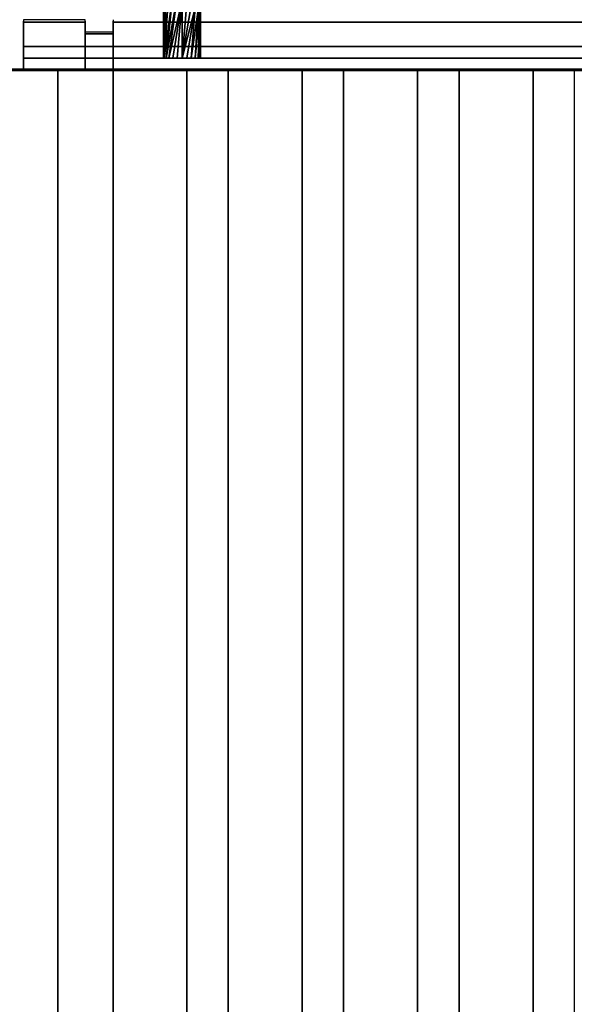
# Model space of a CAD drawing. Units: millimetres. Extents: x -1 to 1210, y -931 to 37.
# Drawn here: x 780 to 870, y -287 to -128 of the extents above; entities that cross this region are included whole.
import ezdxf

# ---------------------------------------------------------------- set-up
doc = ezdxf.new("R2010")
doc.units = ezdxf.units.MM
for name, color, linetype in [('IQ_200_3D', 1, 'Continuous'), ('IQ_204_2D', 7, 'Continuous'), ('IQ_204_3D', 7, 'Continuous')]:
    doc.layers.add(name, color=color, linetype=linetype)

msp = doc.modelspace()

# ---------------------------------------------------------------- linework, layer by layer
at = {"layer": 'IQ_200_3D'}
for points in [[(1200, -856.5, 650), (0, -856.5, 650), (0, -0.25, 650), (1200, -0.25, 650)], [(60.65, -744, 864), (1139.35, -744, 864), (1139.35, -90, 864), (60.65, -90, 864)], [(794.85, -130.03, 957.39), (790.35, -130.03, 957.39), (790.35, -136, 957.39), (794.85, -136, 957.39)], [(1139.35, -134, 950.39), (780.35, -134, 950.39), (780.35, -132.07, 949.86), (1139.35, -132.07, 949.86)], [(1139.35, -136, 864), (780.35, -136, 864), (780.35, -134, 864), (1139.35, -134, 864)]]:
    msp.add_3dface(points, dxfattribs=at)
for points, invisible_edges in [([(790.35, -128.15, 964.31), (780.35, -128.15, 964.31), (780.35, -128, 965.27), (790.35, -128, 965.27)], 4), ([(790.35, -128, 965.27), (780.35, -128, 965.27), (780.35, -128.09, 966.24), (790.35, -128.09, 966.24)], 5), ([(780.35, -128, 965.27), (780.35, -128.15, 964.31), (780.35, -136, 965.39), (780.35, -128.09, 966.24)], 6), ([(790.35, -128.09, 966.24), (780.35, -128.09, 966.24), (780.35, -128.41, 967.16), (790.35, -128.41, 967.16)], 5), ([(780.35, -135.88, 966.35), (780.35, -128.41, 967.16), (780.35, -128.09, 966.24), (780.35, -136, 965.39)], 5), ([(790.35, -130.03, 957.39), (780.35, -132.07, 949.86), (780.35, -128.15, 964.31)], 13), ([(790.35, -128.15, 964.31), (790.35, -130.03, 957.39), (780.35, -128.15, 964.31)], 2), ([(780.35, -128.15, 964.31), (780.35, -132.07, 949.86), (780.35, -134, 950.39), (780.35, -136, 965.39)], 12), ([(790.35, -128.41, 967.16), (780.35, -128.41, 967.16), (780.35, -128.95, 967.97), (790.35, -128.95, 967.97)], 5), ([(780.35, -135.53, 967.26), (780.35, -134.98, 968.06), (780.35, -128.95, 967.97), (780.35, -128.41, 967.16)], 10), ([(780.35, -128.41, 967.16), (780.35, -135.88, 966.35), (780.35, -135.53, 967.26)], 13), ([(790.35, -128.95, 967.97), (780.35, -128.95, 967.97), (780.35, -129.66, 968.63), (790.35, -129.66, 968.63)], 5), ([(780.35, -129.66, 968.63), (780.35, -128.95, 967.97), (780.35, -134.98, 968.06), (780.35, -134.24, 968.7)], 10), ([(790.35, -128.15, 964.31), (790.35, -128, 965.27), (790.35, -128.09, 966.24), (790.35, -128.95, 967.97)], 12), ([(790.35, -128.95, 967.97), (790.35, -128.09, 966.24), (790.35, -128.41, 967.16)], 1), ([(790.35, -128.15, 964.31), (790.35, -128.95, 967.97), (790.35, -134.98, 968.06), (790.35, -136, 965.39)], 15), ([(790.35, -130.03, 957.39), (790.35, -128.15, 964.31), (790.35, -136, 965.39), (790.35, -136, 957.39)], 2), ([(790.35, -128.95, 967.97), (790.35, -129.66, 968.63), (790.35, -130.51, 969.1), (790.35, -131.45, 969.35)], 8), ([(790.35, -131.45, 969.35), (790.35, -134.98, 968.06), (790.35, -128.95, 967.97)], 15), ([(794.85, -128, 965.27), (794.85, -136, 965.39), (794.85, -128.95, 967.97), (794.85, -128.09, 966.24)], 7), ([(794.85, -136, 965.39), (794.85, -128, 965.27), (794.85, -128.15, 964.31), (794.85, -130.03, 957.39)], 9), ([(1124.85, -128, 965.27), (794.85, -128, 965.27), (794.85, -128.09, 966.24), (1124.85, -128.09, 966.24)], 5), ([(1124.85, -128, 965.27), (1124.85, -128.15, 964.31), (794.85, -128.15, 964.31), (794.85, -128, 965.27)], 8), ([(794.85, -128.95, 967.97), (794.85, -128.41, 967.16), (794.85, -128.09, 966.24)], 12), ([(1124.85, -128.09, 966.24), (794.85, -128.09, 966.24), (794.85, -128.41, 967.16), (1124.85, -128.41, 967.16)], 5), ([(794.85, -128.15, 964.31), (1124.85, -128.15, 964.31), (1124.85, -130.03, 957.39), (794.85, -130.03, 957.39)], 4), ([(1124.85, -128.41, 967.16), (794.85, -128.41, 967.16), (794.85, -128.95, 967.97), (1124.85, -128.95, 967.97)], 5), ([(794.85, -130.51, 969.1), (794.85, -129.66, 968.63), (794.85, -128.95, 967.97), (794.85, -131.45, 969.35)], 4), ([(794.85, -128.95, 967.97), (794.85, -136, 965.39), (794.85, -134.98, 968.06), (794.85, -131.45, 969.35)], 15), ([(1124.85, -128.95, 967.97), (794.85, -128.95, 967.97), (794.85, -129.66, 968.63), (1124.85, -129.66, 968.63)], 5), ([(790.35, -129.66, 968.63), (780.35, -129.66, 968.63), (780.35, -130.51, 969.1), (790.35, -130.51, 969.1)], 5), ([(780.35, -130.51, 969.1), (780.35, -129.66, 968.63), (780.35, -134.24, 968.7), (780.35, -133.38, 969.14)], 10), ([(1124.85, -130.03, 957.39), (1129.35, -130.03, 957.39), (1139.35, -132.07, 949.86), (780.35, -132.07, 949.86)], 10), ([(780.35, -132.07, 949.86), (790.35, -130.03, 957.39), (794.85, -130.03, 957.39), (1124.85, -130.03, 957.39)], 13), ([(780.35, -131.45, 969.35), (790.35, -131.45, 969.35), (790.35, -130.51, 969.1), (780.35, -130.51, 969.1)], 5), ([(780.35, -131.45, 969.35), (780.35, -130.51, 969.1), (780.35, -133.38, 969.14), (780.35, -132.43, 969.36)], 2), ([(1124.85, -129.66, 968.63), (794.85, -129.66, 968.63), (794.85, -130.51, 969.1), (1124.85, -130.51, 969.1)], 5), ([(794.85, -136, 957.39), (794.85, -136, 965.39), (794.85, -130.03, 957.39)], 2), ([(1124.85, -130.51, 969.1), (794.85, -130.51, 969.1), (794.85, -131.45, 969.35), (1124.85, -131.45, 969.35)], 5), ([(780.35, -132.43, 969.36), (790.35, -132.43, 969.36), (790.35, -131.45, 969.35), (780.35, -131.45, 969.35)], 5), ([(790.35, -131.45, 969.35), (790.35, -132.43, 969.36), (790.35, -133.38, 969.14), (790.35, -134.98, 968.06)], 12), ([(794.85, -133.38, 969.14), (794.85, -132.43, 969.36), (794.85, -131.45, 969.35), (794.85, -134.98, 968.06)], 12), ([(794.85, -132.43, 969.36), (1124.85, -132.43, 969.36), (1124.85, -131.45, 969.35), (794.85, -131.45, 969.35)], 5), ([(790.35, -132.43, 969.36), (780.35, -132.43, 969.36), (780.35, -133.38, 969.14), (790.35, -133.38, 969.14)], 5), ([(790.35, -133.38, 969.14), (780.35, -133.38, 969.14), (780.35, -134.24, 968.7), (790.35, -134.24, 968.7)], 5), ([(959.85, -134, 930.39), (962.43, -134, 930.73), (1139.35, -134, 864), (780.35, -134, 864)], 10), ([(954.85, -134, 931.73), (957.26, -134, 930.73), (780.35, -134, 864)], 14), ([(952.78, -134, 933.32), (954.85, -134, 931.73), (780.35, -134, 864)], 14), ([(950.19, -134, 937.8), (951.19, -134, 935.39), (780.35, -134, 864), (780.35, -134, 950.39)], 10), ([(780.35, -134, 864), (951.19, -134, 935.39), (952.78, -134, 933.32)], 13), ([(780.35, -134, 950.39), (949.85, -134, 940.39), (950.19, -134, 937.8)], 13), ([(957.26, -134, 930.73), (959.85, -134, 930.39), (780.35, -134, 864)], 14), ([(957.26, -134, 950.04), (954.85, -134, 949.04), (780.35, -134, 950.39)], 14), ([(959.85, -134, 950.38), (957.26, -134, 950.04), (780.35, -134, 950.39)], 14), ([(951.19, -134, 945.39), (950.19, -134, 942.97), (780.35, -134, 950.39)], 14), ([(952.78, -134, 947.45), (780.35, -134, 950.39), (954.85, -134, 949.04)], 3), ([(780.35, -134, 950.39), (952.78, -134, 947.45), (951.19, -134, 945.39)], 13), ([(950.19, -134, 942.97), (949.85, -134, 940.39), (780.35, -134, 950.39)], 14), ([(959.85, -134, 950.38), (780.35, -134, 950.39), (1139.35, -134, 950.39)], 13), ([(780.35, -134, 950.39), (780.35, -134, 864), (780.35, -136, 864), (780.35, -136, 965.39)], 8), ([(790.35, -134.24, 968.7), (790.35, -134.98, 968.06), (790.35, -133.38, 969.14)], 2), ([(1124.85, -132.43, 969.36), (794.85, -132.43, 969.36), (794.85, -133.38, 969.14), (1124.85, -133.38, 969.14)], 5), ([(794.85, -134.24, 968.7), (794.85, -133.38, 969.14), (794.85, -134.98, 968.06)], 2), ([(1124.85, -133.38, 969.14), (794.85, -133.38, 969.14), (794.85, -134.24, 968.7), (1124.85, -134.24, 968.7)], 5), ([(790.35, -134.24, 968.7), (780.35, -134.24, 968.7), (780.35, -134.98, 968.06), (790.35, -134.98, 968.06)], 5), ([(790.35, -134.98, 968.06), (780.35, -134.98, 968.06), (780.35, -135.53, 967.26), (790.35, -135.53, 967.26)], 5), ([(790.35, -135.53, 967.26), (780.35, -135.53, 967.26), (780.35, -135.88, 966.35), (790.35, -135.88, 966.35)], 5), ([(790.35, -135.88, 966.35), (790.35, -136, 965.39), (790.35, -134.98, 968.06), (790.35, -135.53, 967.26)], 2), ([(1124.85, -134.24, 968.7), (794.85, -134.24, 968.7), (794.85, -134.98, 968.06), (1124.85, -134.98, 968.06)], 5), ([(794.85, -135.88, 966.35), (794.85, -135.53, 967.26), (794.85, -134.98, 968.06), (794.85, -136, 965.39)], 4), ([(1124.85, -134.98, 968.06), (794.85, -134.98, 968.06), (794.85, -135.53, 967.26), (1124.85, -135.53, 967.26)], 5), ([(1124.85, -135.53, 967.26), (794.85, -135.53, 967.26), (794.85, -135.88, 966.35), (1124.85, -135.88, 966.35)], 5), ([(790.35, -135.88, 966.35), (780.35, -135.88, 966.35), (780.35, -136, 965.39), (790.35, -136, 965.39)], 1), ([(1139.35, -136, 864), (962.43, -136, 930.73), (959.85, -136, 930.39), (780.35, -136, 864)], 5), ([(790.35, -136, 957.39), (790.35, -136, 965.39), (780.35, -136, 965.39), (780.35, -136, 864)], 8), ([(794.85, -136, 957.39), (790.35, -136, 957.39), (780.35, -136, 864), (951.19, -136, 935.39)], 14), ([(952.78, -136, 933.32), (951.19, -136, 935.39), (780.35, -136, 864)], 14), ([(957.26, -136, 930.73), (954.85, -136, 931.73), (780.35, -136, 864)], 14), ([(952.78, -136, 933.32), (780.35, -136, 864), (954.85, -136, 931.73)], 3), ([(957.26, -136, 930.73), (780.35, -136, 864), (959.85, -136, 930.39)], 3), ([(1124.85, -135.88, 966.35), (794.85, -135.88, 966.35), (794.85, -136, 965.39), (1124.85, -136, 965.39)], 1), ([(959.85, -136, 950.38), (962.43, -136, 950.04), (1124.85, -136, 965.39), (794.85, -136, 965.39)], 10), ([(957.26, -136, 950.04), (959.85, -136, 950.38), (794.85, -136, 965.39)], 14), ([(952.78, -136, 947.45), (954.85, -136, 949.04), (794.85, -136, 965.39)], 14), ([(957.26, -136, 950.04), (794.85, -136, 965.39), (954.85, -136, 949.04)], 3), ([(952.78, -136, 947.45), (794.85, -136, 965.39), (951.19, -136, 945.39)], 3), ([(794.85, -136, 965.39), (794.85, -136, 957.39), (950.19, -136, 942.97), (951.19, -136, 945.39)], 10), ([(949.85, -136, 940.39), (794.85, -136, 957.39), (950.19, -136, 937.8)], 3), ([(949.85, -136, 940.39), (950.19, -136, 942.97), (794.85, -136, 957.39)], 14), ([(794.85, -136, 957.39), (951.19, -136, 935.39), (950.19, -136, 937.8)], 13)]:
    msp.add_3dface(points, dxfattribs=dict(at, invisible_edges=invisible_edges))
at = {"layer": 'IQ_204_2D'}
for p, q in [((790.35, -127.75), (780.35, -127.75)), ((780.35, -127.75), (780.35, -135.75)), ((790.35, -129.78), (790.35, -127.75)), ((794.85, -127.75), (794.85, -129.78)), ((794.85, -129.78), (790.35, -129.78)), ((1156.19, -135.75), (43.81, -135.75)), ((785.92, -135.75), (785.92, -764.75)), ((794.85, -135.75), (794.85, -740.75)), ((806.85, -740.75), (806.85, -135.75)), ((813.55, -135.75), (813.55, -740.75)), ((825.55, -740.75), (825.55, -135.75)), ((832.26, -135.75), (832.26, -740.75)), ((844.26, -740.75), (844.26, -135.75)), ((850.97, -135.75), (850.97, -740.75)), ((862.97, -740.75), (862.97, -135.75)), ((869.67, -135.75), (869.67, -740.75))]:
    msp.add_line(p, q, dxfattribs=at)
at = {"layer": 'IQ_204_3D'}
for points in [[(773.92, -744, 864), (773.92, -136, 864), (785.92, -136, 864), (785.92, -744, 864)], [(785.92, -744, 864), (785.92, -136, 864), (785.92, -136, 894), (785.92, -744, 894)], [(794.85, -741, 864), (794.85, -136, 864), (806.85, -136, 864), (806.85, -741, 864)], [(794.85, -741, 894), (794.85, -136, 894), (794.85, -136, 864), (794.85, -741, 864)], [(806.85, -741, 864), (806.85, -136, 864), (806.85, -136, 894), (806.85, -741, 894)], [(813.55, -741, 864), (813.55, -136, 864), (825.55, -136, 864), (825.55, -741, 864)], [(813.55, -741, 894), (813.55, -136, 894), (813.55, -136, 864), (813.55, -741, 864)], [(825.55, -741, 864), (825.55, -136, 864), (825.55, -136, 894), (825.55, -741, 894)], [(832.26, -741, 864), (832.26, -136, 864), (844.26, -136, 864), (844.26, -741, 864)], [(832.26, -741, 894), (832.26, -136, 894), (832.26, -136, 864), (832.26, -741, 864)], [(844.26, -741, 864), (844.26, -136, 864), (844.26, -136, 894), (844.26, -741, 894)], [(850.97, -741, 864), (850.97, -136, 864), (862.97, -136, 864), (862.97, -741, 864)], [(850.97, -741, 894), (850.97, -136, 894), (850.97, -136, 864), (850.97, -741, 864)], [(862.97, -741, 864), (862.97, -136, 864), (862.97, -136, 894), (862.97, -741, 894)]]:
    msp.add_3dface(points, dxfattribs=at)
for points, invisible_edges in [([(785.92, -136, 864), (773.92, -136, 864), (773.92, -136, 894), (785.92, -136, 894)], 4), ([(785.92, -136, 894), (773.92, -136, 894), (774.13, -136, 895.55), (785.72, -136, 895.55)], 5), ([(774.73, -136, 897), (776.92, -136, 899.2), (785.72, -136, 895.55), (774.13, -136, 895.55)], 7), ([(779.92, -136, 900), (785.72, -136, 895.55), (776.92, -136, 899.2), (778.37, -136, 899.8)], 3), ([(778.37, -136, 899.8), (778.37, -744, 899.8), (779.92, -744, 900), (779.92, -136, 900)], 5), ([(781.48, -744, 899.8), (781.48, -136, 899.8), (779.92, -136, 900), (779.92, -744, 900)], 5), ([(782.92, -136, 899.2), (785.72, -136, 895.55), (779.92, -136, 900), (781.48, -136, 899.8)], 3), ([(782.92, -744, 899.2), (782.92, -136, 899.2), (781.48, -136, 899.8), (781.48, -744, 899.8)], 5), ([(784.17, -744, 898.24), (784.17, -136, 898.24), (782.92, -136, 899.2), (782.92, -744, 899.2)], 5), ([(782.92, -136, 899.2), (784.17, -136, 898.24), (785.12, -136, 897), (785.72, -136, 895.55)], 8), ([(785.12, -744, 897), (785.12, -136, 897), (784.17, -136, 898.24), (784.17, -744, 898.24)], 5), ([(785.72, -744, 895.55), (785.72, -136, 895.55), (785.12, -136, 897), (785.12, -744, 897)], 5), ([(785.92, -744, 894), (785.92, -136, 894), (785.72, -136, 895.55), (785.72, -744, 895.55)], 4), ([(795.05, -741, 895.55), (795.05, -136, 895.55), (794.85, -136, 894), (794.85, -741, 894)], 1), ([(806.85, -136, 864), (794.85, -136, 864), (794.85, -136, 894), (806.85, -136, 894)], 4), ([(806.85, -136, 894), (794.85, -136, 894), (795.05, -136, 895.55), (806.64, -136, 895.55)], 5), ([(795.65, -741, 897), (795.65, -136, 897), (795.05, -136, 895.55), (795.05, -741, 895.55)], 5), ([(795.65, -136, 897), (797.85, -136, 899.2), (806.64, -136, 895.55), (795.05, -136, 895.55)], 7), ([(796.61, -741, 898.24), (796.61, -136, 898.24), (795.65, -136, 897), (795.65, -741, 897)], 5), ([(797.85, -136, 899.2), (795.65, -136, 897), (796.61, -136, 898.24)], 1), ([(797.85, -741, 899.2), (797.85, -136, 899.2), (796.61, -136, 898.24), (796.61, -741, 898.24)], 5), ([(799.3, -741, 899.8), (799.3, -136, 899.8), (797.85, -136, 899.2), (797.85, -741, 899.2)], 5), ([(800.85, -136, 900), (806.64, -136, 895.55), (797.85, -136, 899.2), (799.3, -136, 899.8)], 3), ([(799.3, -136, 899.8), (799.3, -741, 899.8), (800.85, -741, 900), (800.85, -136, 900)], 5), ([(802.4, -741, 899.8), (802.4, -136, 899.8), (800.85, -136, 900), (800.85, -741, 900)], 5), ([(803.85, -136, 899.2), (806.64, -136, 895.55), (800.85, -136, 900), (802.4, -136, 899.8)], 3), ([(803.85, -741, 899.2), (803.85, -136, 899.2), (802.4, -136, 899.8), (802.4, -741, 899.8)], 5), ([(805.09, -741, 898.24), (805.09, -136, 898.24), (803.85, -136, 899.2), (803.85, -741, 899.2)], 5), ([(803.85, -136, 899.2), (805.09, -136, 898.24), (806.04, -136, 897), (806.64, -136, 895.55)], 8), ([(806.04, -741, 897), (806.04, -136, 897), (805.09, -136, 898.24), (805.09, -741, 898.24)], 5), ([(806.64, -741, 895.55), (806.64, -136, 895.55), (806.04, -136, 897), (806.04, -741, 897)], 5), ([(806.85, -741, 894), (806.85, -136, 894), (806.64, -136, 895.55), (806.64, -741, 895.55)], 4), ([(813.76, -741, 895.55), (813.76, -136, 895.55), (813.55, -136, 894), (813.55, -741, 894)], 1), ([(825.55, -136, 864), (813.55, -136, 864), (813.55, -136, 894), (825.55, -136, 894)], 4), ([(825.55, -136, 894), (813.55, -136, 894), (813.76, -136, 895.55), (825.35, -136, 895.55)], 5), ([(814.36, -741, 897), (814.36, -136, 897), (813.76, -136, 895.55), (813.76, -741, 895.55)], 5), ([(814.36, -136, 897), (816.55, -136, 899.2), (825.35, -136, 895.55), (813.76, -136, 895.55)], 7), ([(815.31, -741, 898.24), (815.31, -136, 898.24), (814.36, -136, 897), (814.36, -741, 897)], 5), ([(816.55, -136, 899.2), (814.36, -136, 897), (815.31, -136, 898.24)], 1), ([(816.55, -741, 899.2), (816.55, -136, 899.2), (815.31, -136, 898.24), (815.31, -741, 898.24)], 5), ([(818, -741, 899.8), (818, -136, 899.8), (816.55, -136, 899.2), (816.55, -741, 899.2)], 5), ([(819.55, -136, 900), (825.35, -136, 895.55), (816.55, -136, 899.2), (818, -136, 899.8)], 3), ([(818, -136, 899.8), (818, -741, 899.8), (819.55, -741, 900), (819.55, -136, 900)], 5), ([(821.11, -741, 899.8), (821.11, -136, 899.8), (819.55, -136, 900), (819.55, -741, 900)], 5), ([(822.55, -136, 899.2), (825.35, -136, 895.55), (819.55, -136, 900), (821.11, -136, 899.8)], 3), ([(822.55, -741, 899.2), (822.55, -136, 899.2), (821.11, -136, 899.8), (821.11, -741, 899.8)], 5), ([(823.8, -741, 898.24), (823.8, -136, 898.24), (822.55, -136, 899.2), (822.55, -741, 899.2)], 5), ([(822.55, -136, 899.2), (823.8, -136, 898.24), (824.75, -136, 897), (825.35, -136, 895.55)], 8), ([(824.75, -741, 897), (824.75, -136, 897), (823.8, -136, 898.24), (823.8, -741, 898.24)], 5), ([(825.35, -741, 895.55), (825.35, -136, 895.55), (824.75, -136, 897), (824.75, -741, 897)], 5), ([(825.55, -741, 894), (825.55, -136, 894), (825.35, -136, 895.55), (825.35, -741, 895.55)], 4), ([(832.46, -741, 895.55), (832.46, -136, 895.55), (832.26, -136, 894), (832.26, -741, 894)], 1), ([(844.26, -136, 864), (832.26, -136, 864), (832.26, -136, 894), (844.26, -136, 894)], 4), ([(844.26, -136, 894), (832.26, -136, 894), (832.46, -136, 895.55), (844.06, -136, 895.55)], 5), ([(833.06, -741, 897), (833.06, -136, 897), (832.46, -136, 895.55), (832.46, -741, 895.55)], 5), ([(833.06, -136, 897), (835.26, -136, 899.2), (844.06, -136, 895.55), (832.46, -136, 895.55)], 7), ([(834.02, -741, 898.24), (834.02, -136, 898.24), (833.06, -136, 897), (833.06, -741, 897)], 5), ([(835.26, -136, 899.2), (833.06, -136, 897), (834.02, -136, 898.24)], 1), ([(835.26, -741, 899.2), (835.26, -136, 899.2), (834.02, -136, 898.24), (834.02, -741, 898.24)], 5), ([(836.71, -741, 899.8), (836.71, -136, 899.8), (835.26, -136, 899.2), (835.26, -741, 899.2)], 5), ([(838.26, -136, 900), (844.06, -136, 895.55), (835.26, -136, 899.2), (836.71, -136, 899.8)], 3), ([(836.71, -136, 899.8), (836.71, -741, 899.8), (838.26, -741, 900), (838.26, -136, 900)], 5), ([(839.81, -741, 899.8), (839.81, -136, 899.8), (838.26, -136, 900), (838.26, -741, 900)], 5), ([(841.26, -136, 899.2), (844.06, -136, 895.55), (838.26, -136, 900), (839.81, -136, 899.8)], 3), ([(841.26, -741, 899.2), (841.26, -136, 899.2), (839.81, -136, 899.8), (839.81, -741, 899.8)], 5), ([(842.5, -741, 898.24), (842.5, -136, 898.24), (841.26, -136, 899.2), (841.26, -741, 899.2)], 5), ([(841.26, -136, 899.2), (842.5, -136, 898.24), (843.46, -136, 897), (844.06, -136, 895.55)], 8), ([(843.46, -741, 897), (843.46, -136, 897), (842.5, -136, 898.24), (842.5, -741, 898.24)], 5), ([(844.06, -741, 895.55), (844.06, -136, 895.55), (843.46, -136, 897), (843.46, -741, 897)], 5), ([(844.26, -741, 894), (844.26, -136, 894), (844.06, -136, 895.55), (844.06, -741, 895.55)], 4), ([(851.17, -741, 895.55), (851.17, -136, 895.55), (850.97, -136, 894), (850.97, -741, 894)], 1), ([(862.97, -136, 864), (850.97, -136, 864), (850.97, -136, 894), (862.97, -136, 894)], 4), ([(862.97, -136, 894), (850.97, -136, 894), (851.17, -136, 895.55), (862.76, -136, 895.55)], 5), ([(851.77, -741, 897), (851.77, -136, 897), (851.17, -136, 895.55), (851.17, -741, 895.55)], 5), ([(851.77, -136, 897), (853.97, -136, 899.2), (862.76, -136, 895.55), (851.17, -136, 895.55)], 7), ([(852.72, -741, 898.24), (852.72, -136, 898.24), (851.77, -136, 897), (851.77, -741, 897)], 5), ([(853.97, -136, 899.2), (851.77, -136, 897), (852.72, -136, 898.24)], 1), ([(853.97, -741, 899.2), (853.97, -136, 899.2), (852.72, -136, 898.24), (852.72, -741, 898.24)], 5), ([(855.41, -741, 899.8), (855.41, -136, 899.8), (853.97, -136, 899.2), (853.97, -741, 899.2)], 5), ([(856.97, -136, 900), (862.76, -136, 895.55), (853.97, -136, 899.2), (855.41, -136, 899.8)], 3), ([(855.41, -136, 899.8), (855.41, -741, 899.8), (856.97, -741, 900), (856.97, -136, 900)], 5), ([(858.52, -741, 899.8), (858.52, -136, 899.8), (856.97, -136, 900), (856.97, -741, 900)], 5), ([(859.97, -136, 899.2), (862.76, -136, 895.55), (856.97, -136, 900), (858.52, -136, 899.8)], 3), ([(859.97, -741, 899.2), (859.97, -136, 899.2), (858.52, -136, 899.8), (858.52, -741, 899.8)], 5), ([(861.21, -741, 898.24), (861.21, -136, 898.24), (859.97, -136, 899.2), (859.97, -741, 899.2)], 5), ([(859.97, -136, 899.2), (861.21, -136, 898.24), (862.16, -136, 897), (862.76, -136, 895.55)], 8), ([(862.16, -741, 897), (862.16, -136, 897), (861.21, -136, 898.24), (861.21, -741, 898.24)], 5), ([(862.76, -741, 895.55), (862.76, -136, 895.55), (862.16, -136, 897), (862.16, -741, 897)], 5), ([(862.97, -741, 894), (862.97, -136, 894), (862.76, -136, 895.55), (862.76, -741, 895.55)], 4)]:
    msp.add_3dface(points, dxfattribs=dict(at, invisible_edges=invisible_edges))

# ---------------------------------------------------------------- meshes
mesh = msp.add_polyface(dxfattribs=at)
corners = [(806.05, -134, 891.11), (805.27, -134, 891.21), (804.55, -134, 891.51), (803.92, -134, 891.99), (803.45, -134, 892.61), (803.15, -134, 893.33), (803.05, -134, 894.11), (803.15, -134, 894.88), (803.45, -134, 895.61), (803.92, -134, 896.23), (804.55, -134, 896.71), (805.27, -134, 897.01), (806.05, -134, 897.11), (806.05, -124.54, 897.11), (805.27, -124.06, 897.01), (804.55, -123.61, 896.71), (803.92, -123.23, 896.23), (803.45, -122.93, 895.61), (803.15, -122.75, 894.88), (803.05, -122.68, 894.11), (803.15, -122.75, 893.33), (803.45, -122.93, 892.61), (803.92, -123.23, 891.99), (804.55, -123.61, 891.51), (805.27, -124.06, 891.21), (806.05, -124.54, 891.11)]
mesh.append_faces([[corners[k] for k in face] for face in [(13, 11, 12)]], dxfattribs={"vtx0": -1})
mesh.append_faces([[corners[k] for k in face] for face in [(15, 8, 14), (16, 7, 15), (18, 6, 17), (11, 13, 10), (10, 13, 9), (22, 5, 21), (3, 25, 2), (20, 6, 19)]], dxfattribs={"vtx0": -1, "vtx1": -1})
mesh.append_faces([[corners[k] for k in face] for face in [(9, 13, 14), (15, 7, 8), (6, 20, 21), (4, 23, 24), (3, 24, 25), (23, 4, 5)]], dxfattribs={"vtx0": -1, "vtx2": -1})
mesh.append_faces([[corners[k] for k in face] for face in [(0, 1, 25)]], dxfattribs={"vtx1": -1})
mesh.append_faces([[corners[k] for k in face] for face in [(6, 7, 17), (16, 17, 7), (8, 9, 14), (18, 19, 6), (22, 23, 5), (5, 6, 21), (1, 2, 25), (3, 4, 24)]], dxfattribs={"vtx1": -1, "vtx2": -1})
mesh = msp.add_polyface(dxfattribs=at)
corners = [(806.05, -134, 897.11), (806.82, -134, 897.01), (807.55, -134, 896.71), (808.17, -134, 896.23), (808.64, -134, 895.61), (808.94, -134, 894.88), (809.05, -134, 894.11), (808.94, -134, 893.33), (808.64, -134, 892.61), (808.17, -134, 891.99), (807.55, -134, 891.51), (806.82, -134, 891.21), (806.05, -134, 891.11), (806.05, -124.54, 891.11), (806.82, -125.02, 891.21), (807.55, -125.47, 891.51), (808.17, -125.85, 891.99), (808.64, -126.14, 892.61), (808.94, -126.33, 893.33), (809.05, -126.39, 894.11), (808.94, -126.33, 894.88), (808.64, -126.14, 895.61), (808.17, -125.85, 896.23), (807.55, -125.47, 896.71), (806.82, -125.02, 897.01), (806.05, -124.54, 897.11)]
mesh.append_faces([[corners[k] for k in face] for face in [(9, 18, 8), (3, 21, 2)]], dxfattribs={"vtx0": -1, "vtx1": -1})
mesh.append_faces([[corners[k] for k in face] for face in [(16, 10, 11), (19, 6, 7, 18), (20, 4, 5)]], dxfattribs={"vtx0": -1, "vtx2": -1})
mesh.append_faces([[corners[k] for k in face] for face in [(13, 14, 12)]], dxfattribs={"vtx1": -1})
mesh.append_faces([[corners[k] for k in face] for face in [(14, 15, 12), (17, 18, 9), (16, 17, 10), (15, 16, 12), (11, 12, 16), (7, 8, 18), (9, 10, 17), (21, 22, 2), (20, 21, 3), (23, 24, 0), (22, 23, 0), (1, 2, 22), (3, 4, 20), (0, 1, 22)]], dxfattribs={"vtx1": -1, "vtx2": -1})
mesh.append_faces([[corners[k] for k in face] for face in [(5, 6, 19, 20)]], dxfattribs={"vtx1": -1, "vtx3": -1})
mesh.append_faces([[corners[k] for k in face] for face in [(24, 25, 0)]], dxfattribs={"vtx2": -1})
mesh = msp.add_polyface(dxfattribs=at)
corners = [(806.05, -134, 897.11), (805.27, -134, 897.01), (804.55, -134, 896.71), (803.92, -134, 896.23), (803.45, -134, 895.61), (803.15, -134, 894.88), (803.05, -134, 894.11), (803.15, -134, 893.33), (803.45, -134, 892.61), (803.92, -134, 891.99), (804.55, -134, 891.51), (805.27, -134, 891.21), (806.05, -134, 891.11), (806.82, -134, 891.21), (807.55, -134, 891.51), (808.17, -134, 891.99), (808.64, -134, 892.61), (808.94, -134, 893.33), (809.05, -134, 894.11), (808.94, -134, 894.88), (808.64, -134, 895.61), (808.17, -134, 896.23), (807.55, -134, 896.71), (806.82, -134, 897.01)]
mesh.append_faces([[corners[k] for k in face] for face in [(0, 22, 23)]], dxfattribs={"vtx0": -1})
mesh.append_faces([[corners[k] for k in face] for face in [(9, 12, 8), (4, 8, 2, 3)]], dxfattribs={"vtx0": -1, "vtx1": -1})
mesh.append_faces([[corners[k] for k in face] for face in [(16, 2, 8, 12), (2, 16, 20, 0)]], dxfattribs={"vtx0": -1, "vtx1": -1, "vtx2": -1, "vtx3": -1})
mesh.append_faces([[corners[k] for k in face] for face in [(0, 20, 21, 22)]], dxfattribs={"vtx0": -1, "vtx3": -1})
mesh.append_faces([[corners[k] for k in face] for face in [(17, 18, 16), (5, 6, 4)]], dxfattribs={"vtx1": -1})
mesh.append_faces([[corners[k] for k in face] for face in [(15, 16, 12)]], dxfattribs={"vtx1": -1, "vtx2": -1})
mesh.append_faces([[corners[k] for k in face] for face in [(10, 11, 12, 9), (0, 1, 2)]], dxfattribs={"vtx2": -1})
mesh.append_faces([[corners[k] for k in face] for face in [(6, 7, 8, 4), (18, 19, 20, 16)]], dxfattribs={"vtx2": -1, "vtx3": -1})
mesh.append_faces([[corners[k] for k in face] for face in [(12, 13, 14, 15)]], dxfattribs={"vtx3": -1})

doc.saveas('drawing.dxf')
